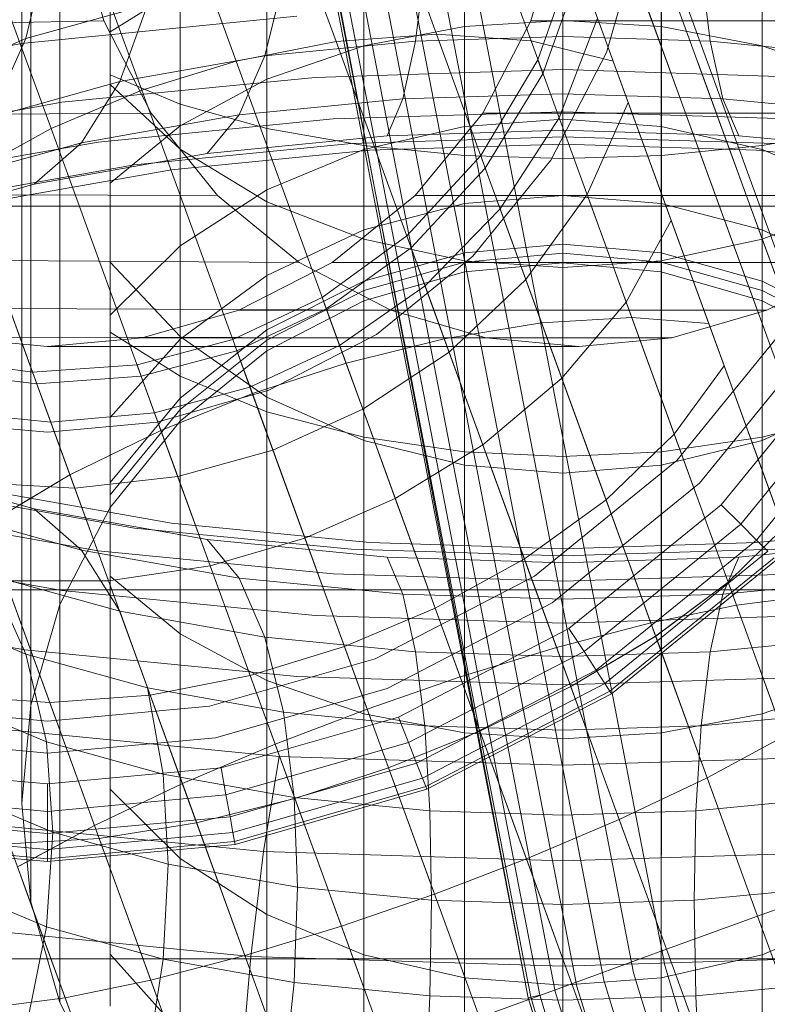
# Model space of a CAD drawing. Units: millimetres. Extents: x 2164 to 578302, y 1630 to 596964.
# Drawn here: x 5712 to 5717, y 5340 to 5346 of the extents above; entities that cross this region are included whole.
import ezdxf

# ---------------------------------------------------------------- set-up
doc = ezdxf.new("R2010")
doc.units = ezdxf.units.MM
doc.layers.add('Контур', color=7, linetype='Continuous', lineweight=15)

msp = doc.modelspace()

# ---------------------------------------------------------------- linework, layer by layer
at = {"layer": 'Контур'}
for p, q in [((5715.453, 5340.438), (5710.5929, 5366.0654)), ((5716.2491, 5340.6264), (5711.6936, 5364.2015)), ((5715.8936, 5340.5423), (5711.3324, 5364.1472)), ((5716.068, 5340.5836), (5711.5095, 5364.1738)), ((5715.453, 5340.438), (5710.9012, 5364.0823)), ((5715.4693, 5340.4419), (5710.9012, 5364.0823)), ((5715.5214, 5340.4542), (5710.9541, 5364.0903)), ((5715.6117, 5340.4756), (5711.0458, 5364.1041)), ((5715.7381, 5340.5055), (5711.1742, 5364.1234)), ((5715.6559, 5344.9706), (5715.6559, 5348.596)), ((5715.0828, 5344.9212), (5715.0827, 5348.5466)), ((5716.2291, 5344.9212), (5716.2291, 5348.5466)), ((5714.4965, 5344.7628), (5714.4964, 5348.3882)), ((5716.8155, 5344.7628), (5716.8154, 5348.3882)), ((5713.9322, 5344.4881), (5713.9322, 5348.1135)), ((5713.7735, 5347.5514), (5714.3356, 5346.007)), ((5713.7735, 5347.5514), (5714.3357, 5346.007)), ((5714.3744, 5347.5502), (5714.9205, 5346.0496)), ((5714.3744, 5347.5502), (5714.9206, 5346.0496)), ((5713.1818, 5347.4629), (5713.7531, 5345.8931)), ((5713.7532, 5345.8931), (5713.1818, 5347.4629)), ((5714.9466, 5347.4505), (5715.4704, 5346.0115)), ((5714.9467, 5347.4505), (5715.4704, 5346.0115)), ((5713.2047, 5345.7241), (5712.6305, 5347.3018)), ((5712.6305, 5347.3018), (5713.2047, 5345.7241)), ((5713.9323, 5347.2664), (5713.9323, 5345.5017)), ((5715.4529, 5347.2558), (5715.9491, 5345.8925)), ((5715.453, 5347.2558), (5715.9492, 5345.8925)), ((5716.8155, 5347.218), (5716.8155, 5345.4018)), ((5715.656, 5347.1815), (5715.656, 5345.3261)), ((5716.2292, 5345.3441), (5716.2292, 5347.1902)), ((5713.0194, 5347.1043), (5713.0194, 5345.7573)), ((5712.6759, 5345.501), (5712.1046, 5347.0708)), ((5712.6759, 5345.501), (5712.1046, 5347.0708)), ((5715.864, 5346.9809), (5716.3294, 5345.7023)), ((5715.8641, 5346.9809), (5716.3294, 5345.7023)), ((5712.7271, 5346.8001), (5712.7271, 5345.7769)), ((5713.4285, 5346.8024), (5713.4285, 5345.3806)), ((5713.4286, 5344.1037), (5713.4285, 5346.8024)), ((5715.0828, 5346.094), (5715.0828, 5346.76)), ((5716.2291, 5346.76), (5716.2291, 5346.094)), ((5712.9838, 5346.1274), (5712.8246, 5346.6858)), ((5714.4965, 5346.6745), (5714.4965, 5345.9821)), ((5715.4701, 5346.1274), (5715.632, 5346.6858)), ((5716.1642, 5346.649), (5716.5976, 5345.4585)), ((5716.1642, 5346.649), (5716.5976, 5345.4585)), ((5716.8155, 5346.6745), (5716.8155, 5345.9821)), ((5712.5585, 5345.7148), (5712.5585, 5346.6176)), ((5712.5586, 5346.5995), (5712.5585, 5345.4795)), ((5716.0976, 5346.5948), (5715.9103, 5345.9433)), ((5712.6489, 5346.5342), (5712.5297, 5346.024)), ((5713.9322, 5346.5572), (5713.9322, 5345.0746)), ((5713.9322, 5346.5262), (5713.9322, 5345.7881)), ((5715.5109, 5345.9004), (5715.723, 5346.5137)), ((5714.7983, 5346.0098), (5714.8515, 5346.4417)), ((5715.5401, 5345.8201), (5715.7552, 5346.4254)), ((5715.6559, 5346.0367), (5715.6559, 5346.4669)), ((5716.5136, 5346.0098), (5716.4604, 5346.4417)), ((5713.9209, 5345.9235), (5714.0286, 5346.3608)), ((5714.4964, 5346.382), (5714.4964, 5344.856)), ((5716.8154, 5346.382), (5716.8154, 5344.856)), ((5713.4286, 5346.3186), (5713.0194, 5346.0631)), ((5713.4286, 5346.3186), (5713.4286, 5345.5164)), ((5715.0827, 5346.281), (5715.0827, 5344.73)), ((5715.6559, 5344.6906), (5715.6559, 5346.2495)), ((5716.2291, 5344.73), (5716.2291, 5346.281)), ((5716.3523, 5346.2861), (5716.7542, 5345.1817)), ((5716.3523, 5346.2861), (5716.7543, 5345.1817)), ((5712.506, 5345.636), (5712.506, 5346.2087)), ((5712.5297, 5346.024), (5713.2366, 5346.2204)), ((5712.5586, 5346.2074), (5712.5586, 5344.8979)), ((5713.0767, 5345.7739), (5713.2366, 5346.2204)), ((5716.1499, 5346.1956), (5716.4249, 5345.44)), ((5716.1499, 5346.1956), (5716.4249, 5345.44)), ((5712.5237, 5345.9982), (5714.1075, 5346.154)), ((5712.7271, 5345.2095), (5712.7271, 5346.1792)), ((5712.7271, 5343.1002), (5712.7271, 5346.1792)), ((5715.6559, 5346.1289), (5715.0828, 5346.094)), ((5715.6339, 5345.5624), (5715.8582, 5346.1424)), ((5715.6559, 5346.1289), (5716.2291, 5346.094)), ((5715.8582, 5346.1424), (5716.0368, 5345.6518)), ((5709.8644, 5346.0727), (5712.9838, 5346.1274)), ((5713.2597, 5345.59), (5712.9838, 5346.1274)), ((5715.0828, 5346.094), (5714.4965, 5345.9821)), ((5715.0828, 5345.5132), (5715.0828, 5346.094)), ((5715.1892, 5345.59), (5715.4701, 5346.1274)), ((5718.5136, 5346.1274), (5715.4701, 5346.1274)), ((5716.2291, 5346.094), (5716.8155, 5345.9821)), ((5716.2291, 5346.094), (5716.2291, 5345.5132)), ((5711.9555, 5345.7822), (5712.5297, 5346.024)), ((5712.323, 5345.5645), (5712.5297, 5346.024)), ((5714.9205, 5346.0496), (5714.3356, 5346.007)), ((5714.7983, 5346.0098), (5715.6559, 5346.0367)), ((5714.9205, 5346.0496), (5715.5323, 5344.3688)), ((5715.4704, 5346.0115), (5714.9205, 5346.0496)), ((5714.9205, 5346.0496), (5714.9206, 5346.0496)), ((5714.9206, 5346.0496), (5715.5323, 5344.3688)), ((5715.6559, 5346.0367), (5716.5136, 5346.0098)), ((5715.6559, 5345.7033), (5715.6559, 5346.0367)), ((5710.9995, 5345.7282), (5712.506, 5345.9951)), ((5712.506, 5345.9951), (5712.5237, 5345.9982)), ((5713.7531, 5345.8931), (5714.3356, 5346.007)), ((5713.9209, 5345.9235), (5714.7983, 5346.0098)), ((5714.4965, 5345.9821), (5713.9322, 5345.7881)), ((5714.3356, 5346.007), (5714.9653, 5344.2769)), ((5714.3356, 5346.007), (5714.3357, 5346.007)), ((5714.3357, 5346.007), (5714.9654, 5344.2769)), ((5714.4965, 5345.9821), (5714.4965, 5345.3783)), ((5714.7238, 5345.6741), (5714.7983, 5346.0098)), ((5715.4704, 5346.0115), (5716.0571, 5344.3995)), ((5715.9491, 5345.8925), (5715.4704, 5346.0115)), ((5715.4704, 5346.0115), (5716.0571, 5344.3995)), ((5715.4704, 5346.0115), (5715.4704, 5346.0115)), ((5716.5136, 5346.0098), (5717.3909, 5345.9235)), ((5716.5881, 5345.6741), (5716.5136, 5346.0098)), ((5716.8155, 5345.9821), (5716.8155, 5345.3783)), ((5717.3797, 5345.7881), (5716.8155, 5345.9821)), ((5713.0767, 5345.7739), (5713.9209, 5345.9235)), ((5713.7703, 5345.5803), (5713.9209, 5345.9235)), ((5715.1775, 5345.3437), (5715.5109, 5345.9004)), ((5715.5109, 5345.9004), (5715.5401, 5345.8201)), ((5715.9103, 5345.9433), (5715.5855, 5345.3164)), ((5713.2047, 5345.7241), (5713.7531, 5345.8931)), ((5713.2047, 5345.7241), (5713.7532, 5345.8931)), ((5713.7531, 5345.8931), (5714.3932, 5344.1347)), ((5714.3932, 5344.1347), (5713.7532, 5345.8931)), ((5714.2142, 5345.7984), (5715.6559, 5345.8436)), ((5715.6559, 5345.8436), (5717.0977, 5345.7984)), ((5715.9491, 5345.8925), (5716.505, 5344.3652)), ((5715.9491, 5345.8925), (5716.0367, 5345.6518)), ((5715.9491, 5345.8925), (5715.9492, 5345.8925)), ((5715.9492, 5345.8925), (5716.0368, 5345.6518)), ((5716.4415, 5345.8872), (5716.8121, 5344.869)), ((5716.4415, 5345.8872), (5716.8121, 5344.869)), ((5712.7395, 5345.6534), (5714.2142, 5345.7984)), ((5713.0194, 5345.8139), (5713.4286, 5345.6417)), ((5713.9322, 5345.7881), (5713.4286, 5345.5164)), ((5713.9322, 5345.7881), (5713.9322, 5345.1443)), ((5715.2044, 5345.2697), (5715.5401, 5345.8201)), ((5712.323, 5345.5645), (5713.0767, 5345.7739)), ((5712.7271, 5345.7769), (5712.7271, 5344.8075)), ((5712.8528, 5345.4178), (5713.0767, 5345.7739)), ((5713.0194, 5344.7233), (5713.0194, 5345.7573)), ((5713.4285, 5345.3806), (5713.0194, 5345.7573)), ((5712.5585, 5345.0974), (5712.5585, 5345.7148)), ((5713.2047, 5345.7241), (5712.6759, 5345.501)), ((5713.2047, 5345.7241), (5712.6759, 5345.501)), ((5713.848, 5343.9568), (5713.2047, 5345.7241)), ((5713.2047, 5345.7241), (5713.8479, 5343.9568)), ((5713.7703, 5345.5803), (5714.7238, 5345.6741)), ((5714.6322, 5345.459), (5714.7238, 5345.6741)), ((5714.7238, 5345.6741), (5715.6559, 5345.7033)), ((5715.6559, 5345.7033), (5716.5881, 5345.6741)), ((5715.6559, 5345.4911), (5715.6559, 5345.7033)), ((5716.3294, 5345.7023), (5716.8507, 5344.27)), ((5716.3294, 5345.7023), (5716.8507, 5344.27)), ((5716.5881, 5345.6741), (5717.5416, 5345.5803)), ((5716.6797, 5345.459), (5716.5881, 5345.6741)), ((5712.506, 5345.612), (5712.7395, 5345.6534)), ((5712.506, 5342.0106), (5712.506, 5345.636)), ((5713.4286, 5345.6417), (5713.9323, 5345.5017)), ((5715.7964, 5345.1158), (5716.0367, 5345.6518)), ((5716.0368, 5345.6518), (5715.7964, 5345.1158)), ((5716.0367, 5345.6518), (5716.2867, 5344.9651)), ((5716.0368, 5345.6518), (5716.2867, 5344.9651)), ((5710.1354, 5345.571), (5713.2597, 5345.59)), ((5711.3203, 5345.4019), (5712.506, 5345.612)), ((5712.8528, 5345.4178), (5713.7703, 5345.5803)), ((5712.9504, 5345.4217), (5714.3185, 5345.5562)), ((5713.6459, 5345.1103), (5713.2597, 5345.59)), ((5713.5849, 5345.356), (5713.7703, 5345.5803)), ((5714.3185, 5345.5562), (5715.6559, 5345.5982)), ((5714.7961, 5345.1103), (5715.1892, 5345.59)), ((5715.6559, 5345.5553), (5715.0828, 5345.5132)), ((5718.2376, 5345.59), (5715.1892, 5345.59)), ((5715.2907, 5345.0327), (5715.6339, 5345.5624)), ((5715.6559, 5345.5982), (5716.9934, 5345.5562)), ((5715.6559, 5345.5553), (5716.2291, 5345.5132)), ((5712.6759, 5345.501), (5712.1565, 5345.2138)), ((5712.6759, 5345.501), (5712.1565, 5345.2138)), ((5713.316, 5343.7426), (5712.6759, 5345.501)), ((5713.3159, 5343.7426), (5712.6759, 5345.501)), ((5713.4286, 5345.5164), (5713.0194, 5345.182)), ((5713.4286, 5345.5164), (5713.4286, 5344.8168)), ((5713.9323, 5345.5017), (5714.4965, 5345.4018)), ((5713.9323, 5345.5017), (5713.9323, 5343.8512)), ((5715.0828, 5345.5132), (5714.4965, 5345.3783)), ((5715.0828, 5345.0632), (5715.0828, 5345.5132)), ((5716.2291, 5345.5132), (5716.8155, 5345.3783)), ((5716.2291, 5345.5132), (5716.2291, 5345.0632)), ((5716.8155, 5345.4018), (5717.3797, 5345.5017)), ((5713.5849, 5345.356), (5714.6322, 5345.459)), ((5714.4228, 5345.4129), (5715.6559, 5345.4516)), ((5714.6322, 5345.459), (5715.6559, 5345.4911)), ((5715.6559, 5345.1108), (5715.6559, 5345.4911)), ((5715.6559, 5345.4911), (5716.6797, 5345.459)), ((5715.6559, 5345.4516), (5716.8891, 5345.4129)), ((5716.5976, 5345.4585), (5717.0829, 5344.1249)), ((5716.5976, 5345.4585), (5717.083, 5344.1249)), ((5716.6797, 5345.459), (5717.727, 5345.356)), ((5712.0337, 5345.1902), (5712.8528, 5345.4178)), ((5712.506, 5345.3429), (5712.9504, 5345.4217)), ((5712.5772, 5345.1775), (5712.8528, 5345.4178)), ((5713.1614, 5345.2888), (5714.4228, 5345.4129)), ((5715.0828, 5345.3441), (5714.4965, 5345.4018)), ((5714.5295, 5345.3741), (5715.6559, 5345.4094)), ((5715.6559, 5345.4094), (5716.7824, 5345.3741)), ((5716.2292, 5345.3441), (5716.8155, 5345.4018)), ((5716.4249, 5345.44), (5716.7634, 5344.5099)), ((5716.4249, 5345.44), (5716.7635, 5344.5099)), ((5716.8155, 5345.4018), (5716.8155, 5343.7029)), ((5711.634, 5345.1884), (5712.506, 5345.3429)), ((5712.5772, 5345.1775), (5713.5849, 5345.356)), ((5713.3772, 5345.2608), (5714.5295, 5345.3741)), ((5713.4285, 5344.2892), (5713.4285, 5345.3806)), ((5713.9322, 5345.0746), (5713.4285, 5345.3806)), ((5714.4965, 5345.3783), (5713.9322, 5345.1443)), ((5714.4965, 5345.3783), (5714.4965, 5344.9104)), ((5714.7473, 5344.876), (5715.1775, 5345.3437)), ((5715.656, 5345.3261), (5715.0828, 5345.3441)), ((5715.1775, 5345.3437), (5715.2044, 5345.2697)), ((5715.656, 5345.3261), (5716.2292, 5345.3441)), ((5715.656, 5345.3261), (5715.656, 5343.5907)), ((5716.2292, 5343.6174), (5716.2292, 5345.3441)), ((5716.7824, 5345.3741), (5717.9347, 5345.2608)), ((5716.8155, 5345.3783), (5716.8155, 5344.9104)), ((5717.3797, 5345.1443), (5716.8155, 5345.3783)), ((5712.506, 5345.1727), (5713.1614, 5345.2888)), ((5714.7725, 5344.8067), (5715.2044, 5345.2697)), ((5715.5855, 5345.3164), (5715.1308, 5344.7568)), ((5715.2044, 5345.2697), (5715.2907, 5345.0327)), ((5712.1565, 5345.2138), (5712.7862, 5343.4838)), ((5712.506, 5345.1064), (5713.3772, 5345.2608)), ((5711.6776, 5344.9275), (5712.5772, 5345.1775)), ((5711.9476, 5345.0738), (5712.506, 5345.1727)), ((5712.7271, 5344.5464), (5712.7271, 5345.2095)), ((5716.7542, 5345.1817), (5717.2045, 5343.9446)), ((5716.7543, 5345.1817), (5717.2046, 5343.9446)), ((5710.5062, 5345.12), (5713.6459, 5345.1103)), ((5712.2685, 5345.0643), (5712.506, 5345.1064)), ((5712.5585, 5345.0974), (5712.5585, 5341.472)), ((5713.9322, 5345.1443), (5713.4286, 5344.8168)), ((5714.1214, 5344.7207), (5713.6459, 5345.1103)), ((5713.9322, 5345.1443), (5713.9322, 5344.6455)), ((5714.3121, 5344.7207), (5714.7961, 5345.1103)), ((5717.8514, 5345.1103), (5714.7961, 5345.1103)), ((5715.6559, 5345.1108), (5715.0828, 5345.0632)), ((5715.4403, 5344.6217), (5715.7964, 5345.1158)), ((5715.7964, 5345.1158), (5715.4403, 5344.6217)), ((5715.6559, 5344.9706), (5715.6559, 5345.1108)), ((5715.6559, 5345.1108), (5716.2291, 5345.0632)), ((5715.7964, 5345.1158), (5716.024, 5344.4905)), ((5700.7519, 5345.0481), (5720.7521, 5345.0481)), ((5712.2162, 5345.0498), (5712.506, 5344.2537)), ((5713.9322, 5343.9367), (5713.9322, 5345.0746)), ((5714.4964, 5344.856), (5713.9322, 5345.0746)), ((5715.0828, 5345.0632), (5714.4965, 5344.9104)), ((5715.0828, 5344.9212), (5715.0828, 5345.0632)), ((5716.2291, 5345.0632), (5716.8155, 5344.9104)), ((5716.2291, 5345.0632), (5716.2291, 5344.9212)), ((5717.3796, 5345.0746), (5716.8154, 5344.856)), ((5714.8534, 5344.5843), (5715.2907, 5345.0327)), ((5715.2907, 5345.0327), (5715.4403, 5344.6217)), ((5715.2907, 5345.0327), (5715.4403, 5344.6217)), ((5715.6559, 5344.9706), (5715.6559, 5344.7751)), ((5716.024, 5344.4905), (5716.2867, 5344.9651)), ((5716.2867, 5344.9651), (5716.024, 5344.4905)), ((5716.2867, 5344.9651), (5716.5944, 5344.1198)), ((5712.5586, 5344.8979), (5712.5585, 5343.6571)), ((5714.4965, 5344.9104), (5713.9322, 5344.6455)), ((5714.254, 5344.5171), (5714.7473, 5344.876)), ((5714.4965, 5344.9104), (5714.4965, 5344.7628)), ((5714.7473, 5344.876), (5714.7725, 5344.8067)), ((5715.0828, 5344.9212), (5715.0828, 5344.7233)), ((5716.2291, 5344.9212), (5716.2291, 5344.7233)), ((5716.8121, 5344.869), (5717.2273, 5343.7284)), ((5716.8121, 5344.869), (5717.2273, 5343.7284)), ((5716.8155, 5344.9104), (5716.8155, 5344.7628)), ((5717.3797, 5344.6455), (5716.8155, 5344.9104)), ((5713.4286, 5344.8168), (5713.0194, 5344.4136)), ((5713.4286, 5344.8168), (5713.4286, 5344.2747)), ((5714.4964, 5343.6848), (5714.4964, 5344.856)), ((5715.0827, 5344.73), (5714.4964, 5344.856)), ((5715.6559, 5344.8279), (5715.0828, 5344.7767)), ((5715.6559, 5344.8279), (5716.2291, 5344.7767)), ((5716.2291, 5344.73), (5716.8154, 5344.856)), ((5716.8154, 5343.6848), (5716.8154, 5344.856)), ((5712.7271, 5344.8075), (5712.7271, 5343.962)), ((5714.2783, 5344.4504), (5714.7725, 5344.8067)), ((5715.0828, 5344.7767), (5714.4965, 5344.6126)), ((5714.4965, 5344.7628), (5714.4965, 5344.557)), ((5715.1308, 5344.7568), (5714.5712, 5344.3022)), ((5714.7725, 5344.8067), (5714.8534, 5344.5843)), ((5715.6559, 5344.7751), (5715.0828, 5344.7233)), ((5715.6559, 5344.7751), (5715.6559, 5344.719)), ((5715.6559, 5344.7751), (5716.2291, 5344.7233)), ((5716.2291, 5344.7767), (5716.8155, 5344.6126)), ((5716.8155, 5344.7628), (5716.8155, 5344.557)), ((5710.9708, 5344.7398), (5714.1214, 5344.7207)), ((5713.4285, 5344.2892), (5713.0194, 5344.7233)), ((5713.0194, 5344.0163), (5713.0194, 5344.7233)), ((5713.7701, 5344.4423), (5714.3121, 5344.7207)), ((5714.6541, 5344.4423), (5714.1214, 5344.7207)), ((5717.3759, 5344.7207), (5714.3121, 5344.7207)), ((5714.4965, 5344.557), (5715.0828, 5344.7233)), ((5715.0827, 5344.73), (5715.0827, 5343.5395)), ((5715.6559, 5344.6906), (5715.0827, 5344.73)), ((5715.0828, 5344.7233), (5715.0828, 5344.6664)), ((5715.6559, 5344.719), (5715.0828, 5344.6664)), ((5715.6559, 5344.6906), (5716.2291, 5344.73)), ((5715.6559, 5344.719), (5716.2291, 5344.6664)), ((5716.2291, 5343.5395), (5716.2291, 5344.73)), ((5716.2291, 5344.7233), (5716.2291, 5344.6664)), ((5716.2291, 5344.7233), (5716.8155, 5344.557)), ((5716.8433, 5344.4423), (5717.3759, 5344.7207)), ((5713.9322, 5344.6455), (5713.4286, 5344.2747)), ((5713.9322, 5344.6455), (5713.9322, 5344.4881)), ((5715.0828, 5344.6664), (5714.4965, 5344.4979)), ((5715.0828, 5344.6664), (5715.0828, 5343.6174)), ((5715.6559, 5343.4942), (5715.6559, 5344.6906)), ((5716.2291, 5344.6664), (5716.8155, 5344.4979)), ((5714.4965, 5344.6126), (5713.9322, 5344.328)), ((5714.3561, 5344.2365), (5714.8534, 5344.5843)), ((5714.8534, 5344.5843), (5714.9937, 5344.1988)), ((5714.9937, 5344.1988), (5715.4403, 5344.6217)), ((5715.4403, 5344.6217), (5714.9937, 5344.1988)), ((5715.4403, 5344.6217), (5715.6496, 5344.0464)), ((5715.4403, 5344.6217), (5715.6496, 5344.0464)), ((5717.3797, 5344.328), (5716.8155, 5344.6126)), ((5712.7271, 5340.921), (5712.7271, 5344.5464)), ((5713.9322, 5344.2687), (5714.4965, 5344.557)), ((5714.4965, 5344.557), (5714.4965, 5344.4979)), ((5716.8155, 5344.557), (5716.8155, 5344.4979)), ((5716.8155, 5344.557), (5717.3797, 5344.2687)), ((5713.7334, 5344.2716), (5714.254, 5344.5171)), ((5714.4965, 5344.4979), (5713.9322, 5344.2057)), ((5713.9322, 5344.4881), (5713.9322, 5344.2687)), ((5714.254, 5344.5171), (5714.2783, 5344.4504)), ((5714.4965, 5344.4979), (5714.4965, 5343.7029)), ((5715.6496, 5344.0464), (5716.024, 5344.4905)), ((5716.024, 5344.4905), (5716.3041, 5343.7208)), ((5716.024, 5344.4905), (5716.3042, 5343.7208)), ((5716.7635, 5344.5099), (5717.1427, 5343.4679)), ((5717.3797, 5344.2057), (5716.8155, 5344.4979)), ((5711.5058, 5344.4567), (5714.6541, 5344.4423)), ((5713.2067, 5344.2817), (5713.7701, 5344.4423)), ((5713.7573, 5344.2057), (5714.2783, 5344.4504)), ((5716.8433, 5344.4423), (5713.7701, 5344.4423)), ((5714.3561, 5344.2365), (5714.2783, 5344.4504)), ((5715.2076, 5344.2817), (5714.6541, 5344.4423)), ((5716.2898, 5344.2817), (5716.8433, 5344.4423)), ((5715.5323, 5344.3688), (5714.9653, 5344.2769)), ((5716.0571, 5344.3995), (5715.5323, 5344.3688)), ((5715.5323, 5344.3688), (5716.1681, 5342.6221)), ((5715.5323, 5344.3688), (5716.1681, 5342.6221)), ((5715.5323, 5344.3688), (5715.5323, 5344.3688)), ((5716.0571, 5344.3995), (5716.6668, 5342.7244)), ((5716.505, 5344.3652), (5716.0571, 5344.3995)), ((5716.0571, 5344.3995), (5716.6669, 5342.7244)), ((5716.3202, 5343.5675), (5716.9933, 5344.396)), ((5716.505, 5344.3652), (5717.0826, 5342.7782)), ((5716.505, 5344.3652), (5716.5944, 5344.1198)), ((5716.505, 5344.3652), (5716.5051, 5344.3652)), ((5716.5051, 5344.3652), (5717.0827, 5342.7782)), ((5713.0194, 5344.3142), (5713.4286, 5344.0587)), ((5713.9322, 5344.328), (5713.4286, 5343.9296)), ((5714.5712, 5344.3022), (5713.9443, 5343.9774)), ((5716.4518, 5343.4358), (5717.1491, 5344.2942)), ((5712.0792, 5344.2866), (5715.2076, 5344.2817)), ((5712.656, 5344.2317), (5712.0792, 5344.2866)), ((5712.506, 5344.2537), (5712.7862, 5343.4838)), ((5712.656, 5344.2317), (5713.2067, 5344.2817)), ((5713.4286, 5344.2747), (5713.0194, 5343.8182)), ((5713.7334, 5344.2716), (5713.1767, 5344.125)), ((5716.2898, 5344.2817), (5713.2067, 5344.2817)), ((5713.9322, 5343.9367), (5713.4285, 5344.2892)), ((5713.4285, 5343.543), (5713.4285, 5344.2892)), ((5713.4286, 5344.2747), (5713.4286, 5344.1037)), ((5713.4286, 5343.8652), (5713.9322, 5344.2687)), ((5713.7573, 5344.2057), (5713.7334, 5344.2716)), ((5713.8342, 5343.9945), (5714.3561, 5344.2365)), ((5713.8342, 5343.9945), (5714.3561, 5344.2365)), ((5713.9322, 5344.2687), (5713.9322, 5344.2057)), ((5714.491, 5343.8657), (5714.3561, 5344.2365)), ((5714.3932, 5344.1347), (5714.9653, 5344.2769)), ((5714.9653, 5344.2769), (5715.6197, 5342.4791)), ((5714.9653, 5344.2769), (5714.9654, 5344.2769)), ((5714.9654, 5344.2769), (5715.6197, 5342.4791)), ((5715.7487, 5344.2317), (5715.2076, 5344.2817)), ((5715.7487, 5344.2317), (5716.2898, 5344.2817)), ((5712.656, 5344.2317), (5715.7487, 5344.2317)), ((5713.7573, 5344.2057), (5713.201, 5344.0583)), ((5713.9322, 5344.2057), (5713.4286, 5343.7967)), ((5713.7573, 5344.2057), (5713.8342, 5343.9945)), ((5713.8342, 5343.9945), (5713.7573, 5344.2057)), ((5714.491, 5343.8657), (5714.9937, 5344.1988)), ((5714.9937, 5344.1988), (5715.1901, 5343.6592)), ((5714.9937, 5344.1988), (5715.1902, 5343.6592)), ((5716.5784, 5343.3092), (5717.299, 5344.1962)), ((5712.5681, 5344.0829), (5711.938, 5344.1646)), ((5713.1767, 5344.125), (5712.5681, 5344.0829)), ((5713.1767, 5344.125), (5713.201, 5344.0583)), ((5713.8479, 5343.9568), (5714.3932, 5344.1347)), ((5713.848, 5343.9568), (5714.3932, 5344.1347)), ((5714.3932, 5344.1347), (5715.0582, 5342.3074)), ((5714.68, 5343.3467), (5714.3932, 5344.1347)), ((5712.5934, 5344.0135), (5711.9649, 5344.0906)), ((5712.5681, 5344.0829), (5712.5934, 5344.0135)), ((5713.4286, 5344.1037), (5713.4286, 5343.8652)), ((5716.3041, 5343.7208), (5716.5944, 5344.1198)), ((5716.5944, 5344.1198), (5716.3042, 5343.7208)), ((5716.5944, 5344.1198), (5716.939, 5343.1728)), ((5716.6915, 5343.1961), (5717.4328, 5344.1087)), ((5713.201, 5344.0583), (5712.5934, 5344.0135)), ((5712.5934, 5344.0135), (5712.6743, 5343.7912)), ((5712.5934, 5344.0135), (5712.6743, 5343.7912)), ((5713.0194, 5340.3908), (5713.0194, 5344.0163)), ((5713.201, 5344.0583), (5713.2789, 5343.8444)), ((5713.2789, 5343.8444), (5713.201, 5344.0583)), ((5713.4286, 5344.0587), (5713.9323, 5343.8512)), ((5715.1901, 5343.6592), (5715.6496, 5344.0464)), ((5715.6496, 5344.0464), (5715.1902, 5343.6592)), ((5715.6496, 5344.0464), (5715.9074, 5343.3382)), ((5716.7834, 5343.1043), (5717.5415, 5344.0376)), ((5712.7271, 5343.962), (5712.7271, 5343.3068)), ((5713.8342, 5343.9945), (5713.2789, 5343.8444)), ((5713.2929, 5343.7901), (5713.9443, 5343.9774)), ((5713.8479, 5343.9568), (5713.3159, 5343.7426)), ((5713.848, 5343.9568), (5713.316, 5343.7426)), ((5713.8342, 5343.9945), (5713.9675, 5343.6283)), ((5713.8342, 5343.9945), (5713.8342, 5343.9945)), ((5713.9675, 5343.6283), (5713.8342, 5343.9945)), ((5713.8479, 5343.9568), (5714.5164, 5342.1203)), ((5714.5164, 5342.1203), (5713.848, 5343.9568)), ((5713.4286, 5343.9296), (5713.0194, 5343.4392)), ((5714.4964, 5343.6848), (5713.9322, 5343.9367)), ((5713.9322, 5343.1585), (5713.9322, 5343.9367)), ((5717.3796, 5343.9367), (5716.8154, 5343.6848)), ((5712.0512, 5343.8536), (5712.6743, 5343.7912)), ((5713.2789, 5343.8444), (5712.6743, 5343.7912)), ((5713.0194, 5343.3685), (5713.4286, 5343.8652)), ((5713.2789, 5343.8444), (5713.2789, 5343.8444)), ((5713.2789, 5343.8444), (5713.4139, 5343.4736)), ((5713.4138, 5343.4736), (5713.2789, 5343.8444)), ((5713.4286, 5343.8652), (5713.4286, 5343.7967)), ((5713.9323, 5343.8512), (5714.4965, 5343.7029)), ((5713.9323, 5343.8512), (5713.9323, 5342.2873)), ((5713.9675, 5343.6283), (5714.491, 5343.8657)), ((5713.9675, 5343.6283), (5714.491, 5343.8657)), ((5714.68, 5343.3467), (5714.491, 5343.8657)), ((5714.491, 5343.8657), (5714.68, 5343.3467)), ((5716.8155, 5343.7029), (5717.3797, 5343.8512)), ((5712.0191, 5343.7901), (5712.656, 5343.7317)), ((5712.656, 5343.7317), (5713.2929, 5343.7901)), ((5712.6743, 5343.7912), (5712.6743, 5343.7912)), ((5712.6743, 5343.7912), (5712.8146, 5343.4057)), ((5712.6743, 5343.7912), (5712.8146, 5343.4057)), ((5713.4286, 5343.7967), (5713.0194, 5343.2932)), ((5713.4286, 5343.7967), (5713.4286, 5342.5589)), ((5713.316, 5343.7426), (5712.7862, 5343.4838)), ((5713.3159, 5343.7426), (5712.7862, 5343.4838)), ((5713.981, 5341.9153), (5713.3159, 5343.7426)), ((5713.981, 5341.9153), (5713.316, 5343.7426)), ((5715.9074, 5343.3382), (5716.3041, 5343.7208)), ((5716.3042, 5343.7208), (5715.9074, 5343.3382)), ((5716.3041, 5343.7208), (5716.618, 5342.8586)), ((5716.3042, 5343.7208), (5716.618, 5342.8586)), ((5715.0827, 5343.5395), (5714.4964, 5343.6848)), ((5714.4964, 5342.8838), (5714.4964, 5343.6848)), ((5715.0828, 5343.6174), (5714.4965, 5343.7029)), ((5714.4965, 5343.7029), (5714.4965, 5342.0932)), ((5716.8154, 5343.6848), (5716.2291, 5343.5395)), ((5716.2292, 5343.6174), (5716.8155, 5343.7029)), ((5716.8154, 5342.8838), (5716.8154, 5343.6848)), ((5716.8155, 5343.7029), (5716.8155, 5342.0932)), ((5713.9675, 5343.6283), (5713.4138, 5343.4736)), ((5713.9675, 5343.6283), (5713.4139, 5343.4736)), ((5713.9675, 5343.6283), (5714.1541, 5343.1157)), ((5714.1541, 5343.1157), (5713.9675, 5343.6283)), ((5714.68, 5343.3467), (5715.1901, 5343.6592)), ((5714.68, 5343.3467), (5715.1902, 5343.6592)), ((5715.0828, 5343.6174), (5715.0828, 5341.9813)), ((5715.656, 5343.5907), (5715.0828, 5343.6174)), ((5715.1901, 5343.6592), (5715.4319, 5342.9949)), ((5715.1902, 5343.6592), (5715.432, 5342.9949)), ((5715.656, 5343.5907), (5716.2292, 5343.6174)), ((5716.2292, 5341.9813), (5716.2292, 5343.6174)), ((5715.4916, 5342.8944), (5716.3202, 5343.5675)), ((5715.656, 5343.5907), (5715.656, 5341.9464)), ((5711.6776, 5343.5358), (5712.5772, 5343.2859)), ((5713.4286, 5339.9175), (5713.4285, 5343.543)), ((5715.0827, 5342.7254), (5715.0827, 5343.5395)), ((5715.6559, 5343.4942), (5715.0827, 5343.5395)), ((5715.6559, 5343.4942), (5716.2291, 5343.5395)), ((5715.6559, 5342.676), (5715.6559, 5343.4942)), ((5716.2291, 5342.7254), (5716.2291, 5343.5395)), ((5712.2007, 5343.4426), (5712.8146, 5343.4057)), ((5712.2928, 5343.1897), (5712.7862, 5343.4838)), ((5712.7862, 5343.4838), (5712.506, 5343.3167)), ((5712.7862, 5343.4838), (5713.4406, 5341.6859)), ((5712.7862, 5343.4838), (5713.4406, 5341.6859)), ((5713.4138, 5343.4736), (5712.8146, 5343.4057)), ((5713.4139, 5343.4736), (5713.4138, 5343.4736)), ((5713.6028, 5342.9546), (5713.4138, 5343.4736)), ((5713.4139, 5343.4736), (5713.6028, 5342.9546)), ((5715.5935, 5342.7386), (5716.4518, 5343.4358)), ((5711.9476, 5343.3896), (5713.1615, 5343.1745)), ((5712.2685, 5343.399), (5713.3773, 5343.2025)), ((5712.8146, 5343.4057), (5712.8146, 5343.4057)), ((5712.8146, 5343.4057), (5713.011, 5342.8661)), ((5712.8146, 5343.4057), (5713.011, 5342.8661)), ((5714.1541, 5343.1157), (5714.68, 5343.3467)), ((5714.1541, 5343.1157), (5714.68, 5343.3467)), ((5714.9125, 5342.7077), (5714.68, 5343.3467)), ((5714.68, 5343.3467), (5714.9126, 5342.7077)), ((5715.4319, 5342.9949), (5715.9074, 5343.3382)), ((5715.9074, 5343.3382), (5715.432, 5342.9949)), ((5715.9074, 5343.3382), (5716.1961, 5342.5448)), ((5715.9074, 5343.3382), (5716.1681, 5342.6221)), ((5711.634, 5343.2749), (5712.9505, 5343.0416)), ((5712.0337, 5343.2731), (5712.8528, 5343.0456)), ((5712.506, 5343.3167), (5712.2928, 5343.1897)), ((5712.5772, 5343.2859), (5712.8528, 5343.0456)), ((5712.5772, 5343.2859), (5713.585, 5343.1073)), ((5712.7271, 5343.3068), (5712.7271, 5343.1002)), ((5713.0194, 5343.2932), (5712.7271, 5342.7292)), ((5715.6915, 5342.5887), (5716.5784, 5343.3092)), ((5716.5784, 5343.3092), (5716.6915, 5343.1961)), ((5712.2928, 5343.1897), (5712.506, 5342.604)), ((5712.2928, 5343.1897), (5712.9286, 5341.443)), ((5713.1615, 5343.1745), (5714.4228, 5343.0505)), ((5713.3773, 5343.2025), (5714.5295, 5343.0892)), ((5713.9322, 5339.5331), (5713.9322, 5343.1585)), ((5715.779, 5342.4548), (5716.6915, 5343.1961)), ((5716.618, 5342.8586), (5716.939, 5343.1728)), ((5716.6915, 5343.1961), (5716.7834, 5343.1043)), ((5716.7824, 5343.0892), (5717.9347, 5343.2025)), ((5712.7271, 5343.1002), (5712.7271, 5342.812)), ((5713.585, 5343.1073), (5713.7704, 5342.883)), ((5713.585, 5343.1073), (5714.6322, 5343.0043)), ((5714.1541, 5343.1157), (5713.6028, 5342.9546)), ((5714.1541, 5343.1157), (5713.6028, 5342.9546)), ((5714.1541, 5343.1157), (5714.3838, 5342.4846)), ((5714.3838, 5342.4846), (5714.1541, 5343.1157)), ((5715.8501, 5342.3461), (5716.7834, 5343.1043)), ((5716.6798, 5343.0043), (5717.727, 5343.1073)), ((5716.7834, 5343.1043), (5716.849, 5343.0387)), ((5711.3203, 5343.0614), (5712.7395, 5342.8099)), ((5712.8528, 5343.0456), (5713.0767, 5342.6894)), ((5712.8528, 5343.0456), (5713.7704, 5342.883)), ((5712.9505, 5343.0416), (5714.3185, 5342.9071)), ((5714.4228, 5343.0505), (5715.656, 5343.0118)), ((5714.5295, 5343.0892), (5715.656, 5343.0539)), ((5715.656, 5343.0539), (5716.7824, 5343.0892)), ((5715.656, 5343.0118), (5716.8891, 5343.0505)), ((5715.9008, 5342.2685), (5716.849, 5343.0387)), ((5714.6322, 5343.0043), (5714.7238, 5342.7892)), ((5714.6322, 5343.0043), (5715.656, 5342.9722)), ((5714.9125, 5342.7077), (5715.4319, 5342.9949)), ((5714.9126, 5342.7077), (5715.432, 5342.9949)), ((5715.4319, 5342.9949), (5715.7028, 5342.2508)), ((5715.432, 5342.9949), (5715.7028, 5342.2508)), ((5715.656, 5342.9722), (5716.6798, 5343.0043)), ((5716.8868, 5343.0008), (5715.9301, 5342.2237)), ((5716.8987, 5342.989), (5715.9393, 5342.2097)), ((5716.6798, 5343.0043), (5716.5881, 5342.7892)), ((5713.6028, 5342.9546), (5713.011, 5342.8661)), ((5713.8353, 5342.3156), (5713.6028, 5342.9546)), ((5712.323, 5342.8988), (5712.5298, 5342.4393)), ((5712.323, 5342.8988), (5713.0767, 5342.6894)), ((5712.4101, 5342.8673), (5713.011, 5342.8661)), ((5712.4101, 5342.8673), (5712.6679, 5342.1591)), ((5713.011, 5342.8661), (5713.2528, 5342.2018)), ((5713.0194, 5342.8933), (5713.4286, 5342.5589)), ((5713.7704, 5342.883), (5713.921, 5342.5398)), ((5713.7704, 5342.883), (5714.7238, 5342.7892)), ((5714.3185, 5342.9071), (5715.656, 5342.8651)), ((5714.4965, 5339.2584), (5714.4964, 5342.8838)), ((5714.5635, 5342.4135), (5715.4916, 5342.8944)), ((5715.656, 5342.8651), (5716.9934, 5342.9071)), ((5716.5881, 5342.7892), (5717.5416, 5342.883)), ((5716.8155, 5339.2584), (5716.8154, 5342.8838)), ((5701.3998, 5342.8145), (5721.4, 5342.8145)), ((5712.7271, 5342.812), (5712.7271, 5342.7292)), ((5712.7395, 5342.8099), (5714.2143, 5342.6649)), ((5716.1961, 5342.5448), (5716.618, 5342.8586)), ((5716.618, 5342.8586), (5716.1962, 5342.5448)), ((5716.618, 5342.8586), (5716.9441, 5341.9626)), ((5716.618, 5342.8586), (5716.9441, 5341.9626)), ((5714.7238, 5342.7892), (5714.7983, 5342.4535)), ((5714.7238, 5342.7892), (5715.656, 5342.76)), ((5715.656, 5342.76), (5716.5881, 5342.7892)), ((5716.5881, 5342.7892), (5716.5136, 5342.4535)), ((5717.0826, 5342.7782), (5716.6668, 5342.7244)), ((5710.9995, 5342.7351), (5712.5237, 5342.4651)), ((5712.7271, 5342.7292), (5712.5585, 5342.1432)), ((5712.7271, 5342.7292), (5712.7271, 5342.1057)), ((5713.0767, 5342.6894), (5713.2367, 5342.2429)), ((5713.0767, 5342.6894), (5713.921, 5342.5398)), ((5714.3838, 5342.4846), (5714.9125, 5342.7077)), ((5714.3838, 5342.4846), (5714.9126, 5342.7077)), ((5714.632, 5342.2405), (5715.5935, 5342.7386)), ((5715.173, 5341.9919), (5714.9125, 5342.7077)), ((5714.9126, 5342.7077), (5715.1731, 5341.9919)), ((5715.0583, 5342.3074), (5714.9126, 5342.7077)), ((5715.0828, 5339.1), (5715.0827, 5342.7254)), ((5716.6668, 5342.7244), (5716.1681, 5342.6221)), ((5716.1681, 5342.6221), (5716.6669, 5342.7244)), ((5716.2291, 5339.1), (5716.2291, 5342.7254)), ((5716.6668, 5342.7244), (5717.2629, 5341.0867)), ((5716.6669, 5342.7244), (5717.2629, 5341.0867)), ((5711.9555, 5342.6811), (5712.5298, 5342.4393)), ((5714.2143, 5342.6649), (5715.656, 5342.6197)), ((5715.6559, 5339.0506), (5715.6559, 5342.676)), ((5715.656, 5342.6197), (5717.0977, 5342.6649)), ((5712.506, 5342.604), (5712.9285, 5341.443)), ((5714.6979, 5342.0739), (5715.6915, 5342.5887)), ((5716.1681, 5342.6221), (5715.6197, 5342.4791)), ((5715.6197, 5342.4791), (5716.1681, 5342.6221)), ((5715.6915, 5342.5887), (5715.779, 5342.4548)), ((5716.1681, 5342.6221), (5716.7896, 5340.9145)), ((5716.1681, 5342.6221), (5716.7896, 5340.9145)), ((5713.4286, 5342.5589), (5713.9323, 5342.2873)), ((5713.4286, 5342.5589), (5713.4286, 5341.2508)), ((5713.921, 5342.5398), (5714.0286, 5342.1026)), ((5713.921, 5342.5398), (5714.7983, 5342.4535)), ((5715.7028, 5342.2508), (5716.1961, 5342.5448)), ((5716.1962, 5342.5448), (5715.7028, 5342.2508)), ((5716.1961, 5342.5448), (5716.4962, 5341.7204)), ((5716.1962, 5342.5448), (5716.4962, 5341.7204)), ((5716.5136, 5342.4535), (5717.391, 5342.5398)), ((5712.5237, 5342.4651), (5714.1076, 5342.3093)), ((5714.3838, 5342.4846), (5713.8353, 5342.3156)), ((5714.3838, 5342.4846), (5714.6411, 5341.7777)), ((5714.641, 5341.7777), (5714.3838, 5342.4846)), ((5715.0582, 5342.3074), (5715.6197, 5342.4791)), ((5715.0583, 5342.3074), (5715.6197, 5342.4791)), ((5715.6197, 5342.4791), (5716.2594, 5340.7215)), ((5715.6197, 5342.4791), (5716.2594, 5340.7215)), ((5712.6489, 5341.9291), (5712.5298, 5342.4393)), ((5712.5298, 5342.4393), (5713.2367, 5342.2429)), ((5713.5989, 5342.1362), (5714.5635, 5342.4135)), ((5714.7567, 5341.9253), (5715.779, 5342.4548)), ((5714.7983, 5342.4535), (5714.8515, 5342.0216)), ((5714.7983, 5342.4535), (5715.656, 5342.4266)), ((5715.656, 5342.4266), (5716.5136, 5342.4535)), ((5715.779, 5342.4548), (5715.8501, 5342.3461)), ((5716.5136, 5342.4535), (5716.4605, 5342.0216)), ((5714.8045, 5341.8045), (5715.8501, 5342.3461)), ((5715.8501, 5342.3461), (5715.9008, 5342.2685)), ((5713.8353, 5342.3156), (5713.2528, 5342.2018)), ((5714.0958, 5341.5998), (5713.8353, 5342.3156)), ((5713.9323, 5342.2873), (5713.9322, 5340.9233)), ((5713.9323, 5342.2873), (5714.4965, 5342.0932)), ((5714.1076, 5342.3093), (5715.656, 5342.2607)), ((5714.5164, 5342.1203), (5715.0582, 5342.3074)), ((5714.5164, 5342.1203), (5715.0583, 5342.3074)), ((5715.0582, 5342.3074), (5715.7084, 5340.521)), ((5715.7085, 5340.521), (5715.0583, 5342.3074)), ((5715.656, 5342.2607), (5717.2044, 5342.3093)), ((5716.8155, 5342.0932), (5717.3797, 5342.2873)), ((5713.3289, 5341.7402), (5713.2367, 5342.2429)), ((5713.2367, 5342.2429), (5714.0286, 5342.1026)), ((5713.6328, 5341.9532), (5714.632, 5342.2405)), ((5714.8387, 5341.7182), (5715.9008, 5342.2685)), ((5715.173, 5341.9919), (5715.7028, 5342.2508)), ((5715.1731, 5341.9919), (5715.7028, 5342.2508)), ((5715.7028, 5342.2508), (5715.9842, 5341.4775)), ((5715.7028, 5342.2508), (5715.9843, 5341.4775)), ((5715.9301, 5342.2237), (5715.9008, 5342.2685)), ((5712.118, 5342.1972), (5712.6679, 5342.1591)), ((5712.6679, 5342.1591), (5713.2528, 5342.2018)), ((5713.2528, 5342.2018), (5713.5236, 5341.4576)), ((5715.9301, 5342.2237), (5714.8584, 5341.6685)), ((5715.9393, 5342.2097), (5714.8646, 5341.6529)), ((5715.9393, 5342.2097), (5715.9301, 5342.2237)), ((5711.7131, 5342.1362), (5712.656, 5342.0497)), ((5712.0966, 5342.1617), (5712.6489, 5341.9291)), ((5712.5585, 5342.1432), (5712.506, 5341.5702)), ((5712.656, 5342.0497), (5713.5989, 5342.1362)), ((5712.6679, 5342.1591), (5712.9567, 5341.3657)), ((5712.6679, 5342.1591), (5712.9286, 5341.443)), ((5714.5164, 5342.1203), (5713.981, 5341.9153)), ((5714.5164, 5342.1203), (5715.1698, 5340.3249)), ((5712.7271, 5342.1057), (5712.7271, 5341.2051)), ((5713.6654, 5341.7771), (5714.6979, 5342.0739)), ((5714.0906, 5341.6052), (5714.0286, 5342.1026)), ((5714.0286, 5342.1026), (5714.8515, 5342.0216)), ((5715.0828, 5341.9813), (5714.4965, 5342.0932)), ((5714.4965, 5342.0932), (5714.4965, 5340.6894)), ((5714.6979, 5342.0739), (5714.7567, 5341.9253)), ((5716.2292, 5341.9813), (5716.8155, 5342.0932)), ((5716.4605, 5342.0216), (5717.2834, 5342.1026)), ((5716.8155, 5342.0932), (5716.8155, 5340.6894)), ((5712.316, 5342.011), (5714.0049, 5341.8449)), ((5712.506, 5342.0106), (5712.506, 5341.6685)), ((5714.8821, 5341.5274), (5714.8515, 5342.0216)), ((5714.8515, 5342.0216), (5715.656, 5341.9964)), ((5715.656, 5341.9964), (5716.4605, 5342.0216)), ((5716.4298, 5341.5274), (5716.4605, 5342.0216)), ((5711.6792, 5341.9532), (5712.656, 5341.8636)), ((5712.656, 5341.8636), (5713.6328, 5341.9532)), ((5714.641, 5341.7777), (5715.173, 5341.9919)), ((5714.6411, 5341.7777), (5715.1731, 5341.9919)), ((5715.0828, 5341.9813), (5715.0828, 5340.5544)), ((5715.656, 5341.9464), (5715.0828, 5341.9813)), ((5715.1731, 5341.9919), (5715.4438, 5341.2481)), ((5715.656, 5341.9464), (5715.6559, 5340.5123)), ((5715.656, 5341.9464), (5716.2292, 5341.9813)), ((5715.656, 5341.5031), (5715.656, 5341.9464)), ((5716.2291, 5340.5544), (5716.2292, 5341.9813)), ((5716.4962, 5341.7204), (5716.9441, 5341.9626)), ((5716.9441, 5341.9626), (5716.4962, 5341.7204)), ((5712.6489, 5341.9291), (5713.3289, 5341.7402)), ((5712.6861, 5341.4032), (5712.6489, 5341.9291)), ((5713.981, 5341.9153), (5713.4406, 5341.6859)), ((5713.6945, 5341.6198), (5714.7567, 5341.9253)), ((5714.6312, 5340.1289), (5713.981, 5341.9153)), ((5714.6312, 5340.1289), (5713.981, 5341.9153)), ((5714.7567, 5341.9253), (5714.8045, 5341.8045)), ((5713.9133, 5341.291), (5714.0049, 5341.8449)), ((5714.0049, 5341.8449), (5715.656, 5341.7931)), ((5715.656, 5341.7931), (5717.3071, 5341.8449)), ((5711.6466, 5341.7771), (5712.656, 5341.6845)), ((5712.656, 5341.6845), (5713.6654, 5341.7771)), ((5713.6654, 5341.7771), (5713.6945, 5341.6198)), ((5713.7181, 5341.4921), (5714.8045, 5341.8045)), ((5714.6411, 5341.7777), (5714.0958, 5341.5998)), ((5714.641, 5341.7777), (5714.0958, 5341.5998)), ((5714.9085, 5341.0431), (5714.641, 5341.7777)), ((5714.8045, 5341.8045), (5714.8387, 5341.7182)), ((5713.3289, 5341.7402), (5714.0906, 5341.6052)), ((5713.3577, 5341.2166), (5713.3289, 5341.7402)), ((5713.735, 5341.4009), (5714.8387, 5341.7182)), ((5714.8584, 5341.6685), (5714.8387, 5341.7182)), ((5715.9842, 5341.4775), (5716.4962, 5341.7204)), ((5716.4962, 5341.7204), (5715.9843, 5341.4775)), ((5716.4962, 5341.7204), (5716.7896, 5340.9145)), ((5716.4962, 5341.7204), (5716.7896, 5340.9145)), ((5712.506, 5341.6685), (5712.506, 5341.5702)), ((5712.656, 5341.6845), (5712.656, 5341.5246)), ((5713.4406, 5341.6859), (5712.9285, 5341.443)), ((5712.9286, 5341.443), (5713.4406, 5341.6859)), ((5713.4406, 5341.6859), (5714.0803, 5339.9283)), ((5713.4406, 5341.6859), (5714.0802, 5339.9283)), ((5714.8584, 5341.6685), (5713.7447, 5341.3482)), ((5714.8646, 5341.6529), (5714.8584, 5341.6685)), ((5711.6175, 5341.6198), (5712.656, 5341.5246)), ((5712.6861, 5341.4032), (5712.1406, 5341.6329)), ((5712.656, 5341.5246), (5713.6945, 5341.6198)), ((5713.0194, 5341.654), (5713.4286, 5341.2508)), ((5714.0958, 5341.5998), (5713.5236, 5341.4576)), ((5713.6945, 5341.6198), (5713.7181, 5341.4921)), ((5714.8646, 5341.6529), (5713.7478, 5341.3318)), ((5714.8821, 5341.5274), (5714.0906, 5341.6052)), ((5714.11, 5341.0833), (5714.0906, 5341.6052)), ((5714.3665, 5340.856), (5714.0958, 5341.5998)), ((5717.2213, 5341.6052), (5716.4298, 5341.5274)), ((5712.506, 5341.5702), (5712.5585, 5340.9972)), ((5711.5939, 5341.4921), (5712.656, 5341.3947)), ((5712.656, 5341.5246), (5712.656, 5341.3947)), ((5712.656, 5341.3947), (5713.7181, 5341.4921)), ((5713.7181, 5341.4921), (5713.735, 5341.4009)), ((5714.8821, 5341.5274), (5715.656, 5341.5031)), ((5714.8917, 5341.0065), (5714.8821, 5341.5274)), ((5716.4298, 5341.5274), (5715.656, 5341.5031)), ((5715.656, 5340.9825), (5715.656, 5341.5031)), ((5716.4202, 5341.0065), (5716.4298, 5341.5274)), ((5712.1306, 5341.4663), (5713.9133, 5341.291)), ((5712.4807, 5341.2007), (5712.9286, 5341.443)), ((5712.9285, 5341.443), (5712.5371, 5341.2312)), ((5712.5585, 5341.472), (5712.5585, 5341.1032)), ((5712.9285, 5341.443), (5713.55, 5339.7354)), ((5712.9567, 5341.3657), (5713.5236, 5341.4576)), ((5713.5236, 5341.4576), (5713.8051, 5340.6843)), ((5715.4438, 5341.2481), (5715.9842, 5341.4775)), ((5715.4438, 5341.2481), (5715.9843, 5341.4775)), ((5715.9842, 5341.4775), (5716.2594, 5340.7215)), ((5715.9843, 5341.4775), (5716.2594, 5340.7215)), ((5711.577, 5341.4009), (5712.656, 5341.3019)), ((5712.6861, 5341.4032), (5712.6489, 5340.8519)), ((5712.656, 5341.3019), (5713.735, 5341.4009)), ((5712.656, 5341.3947), (5712.656, 5341.3019)), ((5713.3577, 5341.2166), (5712.6861, 5341.4032)), ((5713.7447, 5341.3482), (5713.735, 5341.4009)), ((5712.656, 5341.2317), (5711.5642, 5341.3318)), ((5712.656, 5341.2484), (5711.5672, 5341.3482)), ((5712.4318, 5341.335), (5712.9567, 5341.3657)), ((5712.4318, 5341.335), (5712.758, 5340.439)), ((5712.4319, 5341.335), (5712.758, 5340.439)), ((5713.7447, 5341.3482), (5712.656, 5341.2484)), ((5713.7478, 5341.3318), (5712.656, 5341.2317)), ((5712.9567, 5341.3657), (5713.5501, 5339.7354)), ((5712.9567, 5341.3657), (5712.9567, 5341.3657)), ((5712.9567, 5341.3657), (5713.2567, 5340.5413)), ((5712.9567, 5341.3657), (5713.2567, 5340.5413)), ((5713.7478, 5341.3318), (5713.7447, 5341.3482)), ((5712.656, 5341.2484), (5712.656, 5341.3019)), ((5713.8388, 5340.6801), (5713.9133, 5341.291)), ((5713.9133, 5341.291), (5715.656, 5341.2364)), ((5715.656, 5341.2364), (5717.3987, 5341.291)), ((5712.5371, 5341.2312), (5712.4807, 5341.2007)), ((5712.4807, 5341.2007), (5712.5727, 5340.9481)), ((5712.4807, 5341.2007), (5713.0768, 5339.5631)), ((5712.656, 5341.2317), (5712.656, 5341.2484)), ((5712.7271, 5341.2051), (5712.7271, 5340.921)), ((5713.3577, 5341.2166), (5713.3289, 5340.663)), ((5714.11, 5341.0833), (5713.3577, 5341.2166)), ((5713.4286, 5341.2508), (5713.9322, 5340.9233)), ((5713.4286, 5341.2508), (5713.4286, 5340.2373)), ((5714.9085, 5341.0431), (5715.4438, 5341.2481)), ((5714.9085, 5341.0431), (5715.4438, 5341.2481)), ((5715.7084, 5340.521), (5715.4438, 5341.2481)), ((5715.4438, 5341.2481), (5715.7085, 5340.521)), ((5712.6489, 5340.8519), (5712.0966, 5341.0844)), ((5712.5585, 5341.1032), (5712.5585, 5340.9972)), ((5714.11, 5341.0833), (5714.0906, 5340.528)), ((5714.11, 5341.0833), (5714.8917, 5341.0065)), ((5716.4202, 5341.0065), (5717.202, 5341.0833)), ((5717.2629, 5341.0867), (5716.7896, 5340.9145)), ((5717.2629, 5341.0867), (5716.7896, 5340.9145)), ((5716.7896, 5340.9145), (5717.2629, 5341.0867)), ((5714.9085, 5341.0431), (5714.3665, 5340.856)), ((5712.5585, 5340.9972), (5712.7271, 5340.4112)), ((5714.8917, 5341.0065), (5714.8821, 5340.4502)), ((5714.8917, 5341.0065), (5715.656, 5340.9825)), ((5715.656, 5340.9825), (5716.4202, 5341.0065)), ((5715.656, 5340.9825), (5715.656, 5340.4259)), ((5716.4202, 5341.0065), (5716.4298, 5340.4502)), ((5712.5727, 5340.9481), (5712.8647, 5340.1457)), ((5712.7271, 5340.921), (5712.7271, 5340.5249)), ((5713.9322, 5340.9233), (5714.4965, 5340.6894)), ((5713.9322, 5340.9233), (5713.9322, 5339.8665)), ((5716.7896, 5340.9145), (5716.2594, 5340.7215)), ((5716.7896, 5340.9145), (5716.2594, 5340.7215)), ((5716.2594, 5340.7215), (5716.7896, 5340.9145)), ((5716.7896, 5340.9145), (5717.4111, 5339.2069)), ((5716.7896, 5340.9145), (5717.0829, 5340.1085)), ((5716.7896, 5340.9145), (5717.4111, 5339.2069)), ((5716.8155, 5340.6894), (5717.3797, 5340.9233)), ((5711.98, 5340.8629), (5713.8388, 5340.6801)), ((5714.3665, 5340.856), (5713.8051, 5340.6843)), ((5714.6312, 5340.1289), (5714.3665, 5340.856)), ((5712.6489, 5340.8519), (5712.5298, 5340.2601)), ((5713.3289, 5340.663), (5712.6489, 5340.8519)), ((5713.0194, 5340.6938), (5713.4286, 5340.2373)), ((5713.2567, 5340.5413), (5713.8051, 5340.6843)), ((5713.8051, 5340.6843), (5714.0803, 5339.9283)), ((5713.8051, 5340.6843), (5714.0802, 5339.9283)), ((5715.0828, 5340.5544), (5714.4965, 5340.6894)), ((5714.4965, 5340.6894), (5714.4965, 5339.6016)), ((5715.7084, 5340.521), (5716.2594, 5340.7215)), ((5715.7085, 5340.521), (5716.2594, 5340.7215)), ((5715.7085, 5340.521), (5716.2594, 5340.7215)), ((5716.2291, 5340.5544), (5716.8155, 5340.6894)), ((5716.2594, 5340.7215), (5716.8991, 5338.9639)), ((5716.2594, 5340.7215), (5716.5345, 5339.9655)), ((5716.2594, 5340.7215), (5716.5346, 5339.9655)), ((5716.2594, 5340.7215), (5716.8991, 5338.9639)), ((5716.8155, 5340.6894), (5716.8155, 5339.6016)), ((5702.5232, 5340.6651), (5722.5234, 5340.6651)), ((5713.3289, 5340.663), (5713.2367, 5340.0637)), ((5714.0906, 5340.528), (5713.3289, 5340.663)), ((5713.7856, 5340.0516), (5713.8388, 5340.6801)), ((5713.8388, 5340.6801), (5715.656, 5340.6231)), ((5715.656, 5340.6231), (5717.4731, 5340.6801)), ((5716.2491, 5340.6264), (5716.7834, 5338.8797)), ((5716.068, 5340.5836), (5716.6093, 5338.8139)), ((5712.7271, 5340.5249), (5712.7271, 5340.4112)), ((5712.758, 5340.439), (5713.2567, 5340.5413)), ((5713.2567, 5340.5413), (5713.2567, 5340.5413)), ((5713.2567, 5340.5413), (5713.5501, 5339.7354)), ((5713.2567, 5340.5413), (5713.55, 5339.7354)), ((5714.0906, 5340.528), (5714.0286, 5339.9234)), ((5714.0906, 5340.528), (5714.8821, 5340.4502)), ((5715.0828, 5340.5544), (5715.0828, 5339.4488)), ((5715.6559, 5340.5123), (5715.0828, 5340.5544)), ((5715.1698, 5340.3249), (5715.7084, 5340.521)), ((5715.1698, 5340.3249), (5715.7085, 5340.521)), ((5715.6559, 5340.5123), (5716.2291, 5340.5544)), ((5715.6559, 5340.5123), (5715.6559, 5339.4011)), ((5715.7084, 5340.521), (5716.3586, 5338.7346)), ((5715.9731, 5339.7938), (5715.7084, 5340.521)), ((5715.7085, 5340.521), (5715.9731, 5339.7938)), ((5715.8936, 5340.5423), (5716.4417, 5338.7506)), ((5716.2291, 5339.4488), (5716.2291, 5340.5544)), ((5717.2213, 5340.528), (5716.4298, 5340.4502)), ((5715.5214, 5340.4542), (5715.4693, 5340.4419)), ((5715.5214, 5340.4542), (5716.0839, 5338.6153)), ((5715.6117, 5340.4756), (5716.1707, 5338.6481)), ((5715.7381, 5340.5055), (5716.2922, 5338.694)), ((5712.3422, 5340.3852), (5712.758, 5340.439)), ((5712.7271, 5340.4112), (5713.0194, 5339.8472)), ((5712.758, 5340.439), (5713.0768, 5339.5631)), ((5712.758, 5340.439), (5713.0767, 5339.5631)), ((5714.8821, 5340.4502), (5714.8515, 5339.8425)), ((5714.8821, 5340.4502), (5715.656, 5340.4259)), ((5715.4693, 5340.4419), (5715.453, 5340.438)), ((5715.453, 5340.438), (5716.0338, 5338.5964)), ((5716.2419, 5338.0326), (5715.453, 5340.438)), ((5715.4693, 5340.4419), (5716.0338, 5338.5964)), ((5715.656, 5340.4259), (5716.4298, 5340.4502)), ((5715.656, 5340.4259), (5715.656, 5339.8173)), ((5716.4298, 5340.4502), (5716.4605, 5339.8425))]:
    msp.add_line(p, q, dxfattribs=at)

doc.saveas('drawing.dxf')
